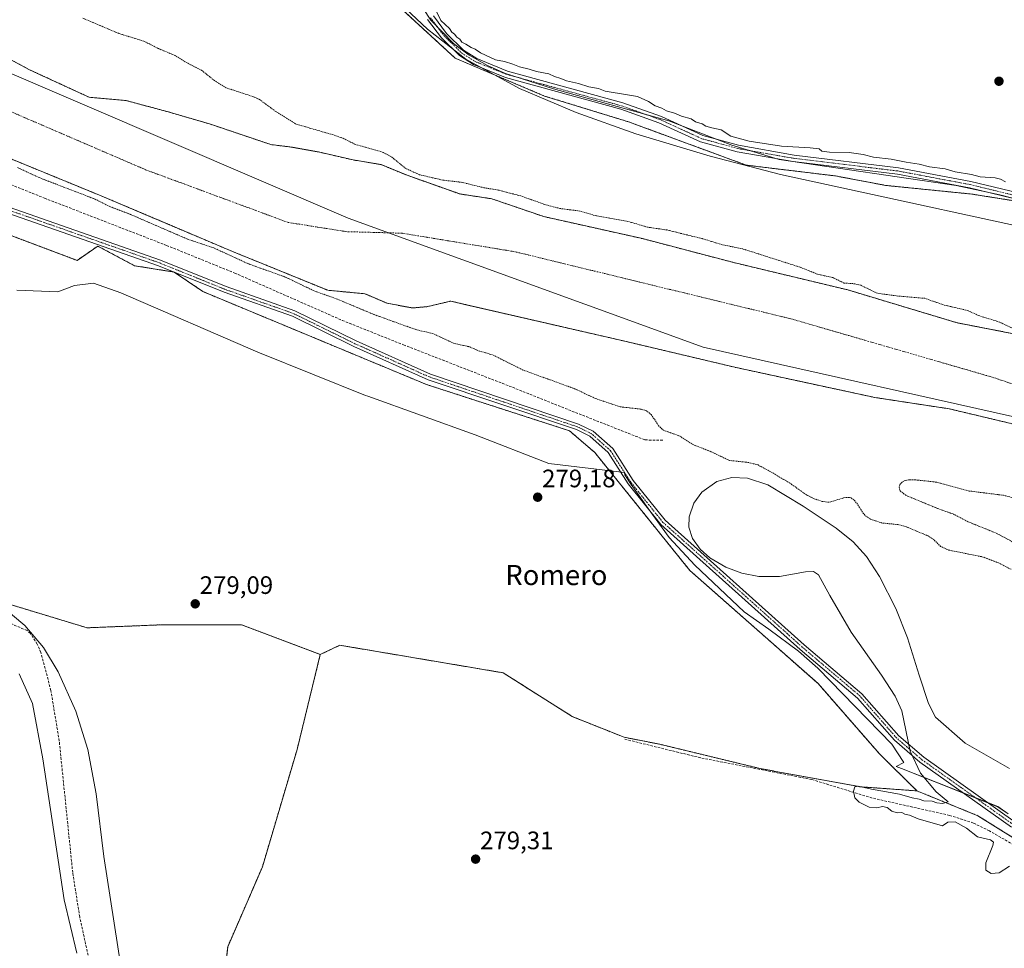
# Model space of a CAD drawing. Units: metres. Extents: x 597861 to 601330, y 4682851 to 4685213.
# Drawn here: x 600507 to 600898, y 4683042 to 4683411 of the extents above; entities that cross this region are included whole.
import ezdxf
from ezdxf.enums import TextEntityAlignment as Align

# ---------------------------------------------------------------- set-up
doc = ezdxf.new("R2010")
doc.units = ezdxf.units.M
doc.header["$MEASUREMENT"] = 0
for name, pattern in [('TRAZO_Y_PUNTO', [1, 0.5, -0.25, 0, -0.25]), ('TRAZOS', [0.75, 0.5, -0.25]), ('TRAZOSX2', [1.5, 1, -0.5])]:
    doc.linetypes.add(name, pattern=pattern)
for name, color, linetype, lineweight in [('Arbolado forestal', 92, 'TRAZOS', 0), ('Arbolado forestal CxS', 92, 'Continuous', 0), ('Carátula', 7, 'Continuous', 5), ('Corriente artificial lineal', 5, 'TRAZOSX2', 13), ('Corriente natural Cxs', 5, 'Continuous', 13), ('Corriente natural eje', 5, 'TRAZO_Y_PUNTO', 0), ('Corriente natural superficial', 5, 'Continuous', 13), ('Cultivos herbáceos CxS', 92, 'Continuous', 0), ('Curva de nivel auxiliar', 36, 'TRAZOS', 0), ('Curva de nivel normal', 36, 'Continuous', 0), ('Espacio natural protegido', 2, 'Continuous', 13), ('Espacio natural protegido CxS', 2, 'Continuous', 0), ('Municipio', 9, 'Continuous', 13), ('Municipio CxS', 142, 'Continuous', 0), ('Muro lineal', 1, 'TRAZOSX2', 13), ('Pista no pavimentada', 254, 'Continuous', 13), ('Pista no pavimentada Cxs', 254, 'Continuous', 0), ('Pista pavimentada eje', 135, 'TRAZO_Y_PUNTO', 0), ('Punto de cota en terreno', 7, 'Continuous', 0), ('Rótulo de punto de cota en terreno', 19, 'Continuous', 0), ('Suelo desnudo', 252, 'Continuous', 0), ('Suelo desnudo CxS', 43, 'Continuous', 0), ('Texto cartográfico', 19, 'Continuous', 0)]:
    doc.layers.add(name, color=color, linetype=linetype, lineweight=lineweight)
doc.styles.add('Arial', font='txt', dxfattribs={"height": 0.2})

# ---------------------------------------------------------------- blocks, each defined once
blk = doc.blocks.new('*U154')
at = {"layer": 'Cultivos herbáceos CxS', "color": 92, "linetype": 'Continuous', "lineweight": 0}
blk.add_polyline3d([(601196.27, 4683418.91, 280.32), (601116.18, 4683395.31, 279.92), (601083.89, 4683385.99, 280.04), (601021.81, 4683356.18, 280.43), (600968.81, 4683331.18, 280.69), (600949.22, 4683322.4, 279.62), (600918.49, 4683336.06, 280.45), (600884.67, 4683341.42, 280.5), (600850.54, 4683344.84, 280.56), (600830.67, 4683348.61, 280.43), (600795.22, 4683352.9, 280.57), (600748.5, 4683370.1, 280.64), (600715.2, 4683380.31, 280.42), (600679.75, 4683395.35, 279.99), (600644.59, 4683427.73, 279.74)], dxfattribs=at)
blk = doc.blocks.new('*U156')
at = {"layer": 'Suelo desnudo CxS', "color": 43, "linetype": 'Continuous', "lineweight": 0}
for points in [[(600484.37, 4683405.02, 276.13), (600510.86, 4683390.79, 275.93), (600526.34, 4683383.64, 276.1), (600534.54, 4683379.85, 276.1), (600549.28, 4683378.52, 276.05), (600565.95, 4683374.03, 275.88), (600582.35, 4683369.26, 276), (600606.69, 4683361.06, 276.08), (600615.16, 4683360, 276), (600625.48, 4683358.15, 276.03), (600629.48, 4683357.23, 276.01), (600639.24, 4683354.98, 276.02), (600650.35, 4683353.12, 276.26), (600660.67, 4683348.89, 276.66), (600681.63, 4683341.46, 276.22), (600694.34, 4683339.54, 276.43), (600714.91, 4683332.49, 276.1), (600754.07, 4683323.75, 276.45), (600790.32, 4683314.23, 276.26), (600835.56, 4683303.38, 276.86), (600845.13, 4683300.49, 277.26), (600845.16, 4683300.48, 277.27), (600845.19, 4683300.47, 277.27), (600878.87, 4683290.33, 276.08), (600908, 4683284.69, 277.1)], [(600909.64, 4683248.13, 275.94), (600875.78, 4683256.2, 275.88), (600846.25, 4683260.7, 275.93), (600791.26, 4683272.57, 275.93), (600747.07, 4683283.04, 275.91), (600682.7, 4683297.83, 276.36), (600678.02, 4683298.97, 276.65), (600668.87, 4683296.77, 276.07), (600662.79, 4683296.24, 276.05), (600652.73, 4683298.09, 276.07), (600643.97, 4683301.88, 276.13), (600629.21, 4683303.25, 276.35), (600618.12, 4683307.77, 277.04), (600591.39, 4683318.66, 276.94), (600566.77, 4683329.09, 276.6), (600539.36, 4683340.7, 277.26), (600483.16, 4683363.77, 276.95)]]:
    blk.add_polyline3d(points, dxfattribs=at)
blk = doc.blocks.new('*U157')
at = {"layer": 'Espacio natural protegido CxS', "color": 2, "linetype": 'Continuous', "lineweight": 0}
for points in [[(600667.0721, 4683415.0388, 280.1385), (600670.0571, 4683410.4038, 280.1141), (600679.03, 4683401.1148, 280.0343), (600685.2729, 4683396.5887, 279.9816), (600692.5139, 4683392.4347, 280.0392), (600699.7579, 4683389.2827, 280.3214), (600718.7528, 4683383.2116, 280.4011), (600764.4988, 4683370.5443, 280.266), (600789.4827, 4683360.8271, 280.2691), (600808.2286, 4683355.132, 280.4805), (600878.5007, 4683344.8835, 280.4106), (600895.7516, 4683341.0714, 280.4961), (600933.2496, 4683331.4352, 280.4754)], [(600899.1316, 4683095.5006, 280.1593), (600894.9576, 4683098.3436, 280.2275), (600856.7327, 4683113.4658, 279.8699), (600854.656, 4683114.2879, 279.8728), (600857.6767, 4683115.8518, 279.9249), (600852.8948, 4683123.1378, 279.8301), (600838.381, 4683138.1529, 279.5372), (600823.6122, 4683153.2899, 279.6102), (600815.9212, 4683160.0309, 279.4224), (600804.1493, 4683168.744, 279.3166), (600794.4274, 4683175.71, 279.296), (600774.7986, 4683194.2041, 279.2988), (600764.6467, 4683205.0941, 279.2426), (600756.2608, 4683216.6431, 279.2286), (600749.5489, 4683226.1861, 279.2373), (600747.093, 4683229.9551, 279.2717), (600746.93, 4683230.8911, 279.2846), (600716.91, 4683234.4683, 279.1549), (600687.635, 4683245.9045, 279.1381), (600645.0472, 4683261.1747, 279.0831), (600644.1522, 4683261.516, 279.0815), (600602.1073, 4683278.435, 278.7596), (600601.8723, 4683278.531, 278.7403), (600601.5263, 4683278.678, 278.7156), (600547.1015, 4683302.1863, 278.721), (600536.2785, 4683306.0234, 278.854), (600528.7485, 4683305.1864, 278.4785), (600522.1884, 4683302.6895, 278.4413), (600505.8284, 4683303.3536, 278.4487)]]:
    blk.add_polyline3d(points, dxfattribs=at)
blk = doc.blocks.new('*U158')
at = {"layer": 'Espacio natural protegido', "color": 2, "linetype": 'Continuous', "lineweight": 13}
blk.add_polyline3d([(600667.07, 4683415.04, 280.14), (600670.06, 4683410.4, 280.11), (600679.03, 4683401.11, 280.03), (600685.27, 4683396.59, 279.98), (600692.51, 4683392.43, 280.04), (600699.76, 4683389.28, 280.32), (600718.75, 4683383.21, 280.4), (600764.5, 4683370.54, 280.27), (600789.48, 4683360.83, 280.27), (600808.23, 4683355.13, 280.48), (600878.5, 4683344.88, 280.41), (600895.75, 4683341.07, 280.5), (600933.25, 4683331.44, 280.48)], dxfattribs=at)
blk = doc.blocks.new('*U165')
at = {"layer": 'Curva de nivel auxiliar', "color": 36, "linetype": 'TRAZOS', "lineweight": 0}
for points in [[(600903.44, 4683220.33, 277.5), (600897.3, 4683221.89, 277.5), (600883.65, 4683223.6, 277.5), (600870.65, 4683227.11, 277.5), (600863.03, 4683227.96, 277.5), (600859.59, 4683228.05, 277.5), (600858.32, 4683227.82, 277.5), (600856.99, 4683227.11, 277.5), (600856.07, 4683226.03, 277.5), (600855.81, 4683225.17, 277.5), (600856.29, 4683223.61, 277.5), (600858.52, 4683221.87, 277.5), (600871.12, 4683216.66, 277.5), (600877.37, 4683214.44, 277.5), (600883.2, 4683211.38, 277.5), (600894.36, 4683206.89, 277.5), (600912.06, 4683197.37, 277.5)], [(600900.22, 4683192.55, 277.5), (600895.47, 4683194.99, 277.5), (600889.19, 4683197.41, 277.5), (600875.26, 4683200.21, 277.5), (600872.3, 4683201.64, 277.5), (600869.56, 4683204.33, 277.5), (600867.54, 4683205.69, 277.5), (600858.59, 4683209.42, 277.5), (600855.27, 4683210.29, 277.5), (600849.14, 4683210.89, 277.5), (600844.8, 4683212.31, 277.5), (600842.2, 4683213.95, 277.5), (600838.41, 4683219.61, 277.5), (600836.71, 4683220.94, 277.5), (600834.44, 4683221.04, 277.5), (600828, 4683219.12, 277.5), (600825.38, 4683219.46, 277.5), (600822.12, 4683220.53, 277.5), (600819.11, 4683222.04, 277.5), (600813.15, 4683226.26, 277.5), (600806.84, 4683230.16, 277.5), (600799.9, 4683233.94, 277.5), (600796.21, 4683234.9, 277.5), (600788.51, 4683235.72, 277.5), (600781.31, 4683239.17, 277.5), (600774.26, 4683241.92, 277.5), (600768.98, 4683245.32, 277.5), (600762.41, 4683247.71, 277.5), (600760.7, 4683249.15, 277.5), (600757.51, 4683253.93, 277.5), (600755.64, 4683255.43, 277.5), (600753.17, 4683256.12, 277.5), (600745.13, 4683257.02, 277.5), (600735.42, 4683260.27, 277.5), (600727.1, 4683264.2, 277.5), (600706.62, 4683271.61, 277.5), (600694.62, 4683277.62, 277.5), (600689.42, 4683279.09, 277.5), (600685.19, 4683280.89, 277.5), (600679.3, 4683282.16, 277.5), (600670.89, 4683286.1, 277.5), (600664.53, 4683287.53, 277.5), (600655.19, 4683290.84, 277.5), (600647.17, 4683293.79, 277.5), (600633.04, 4683299.7, 277.5), (600623.61, 4683303.1, 277.5), (600612.38, 4683308.51, 277.5), (600597.87, 4683313.68, 277.5), (600584.05, 4683320.03, 277.5), (600573.34, 4683323.63, 277.5), (600550.99, 4683333.34, 277.5), (600542.71, 4683336.51, 277.5), (600536.81, 4683339.45, 277.5), (600514.78, 4683347.94, 277.5), (600506.11, 4683351.95, 277.5)]]:
    blk.add_polyline3d(points, dxfattribs=at)
blk = doc.blocks.new('*U174')
at = {"layer": 'Curva de nivel normal', "color": 36, "linetype": 'Continuous', "lineweight": 0}
for points in [[(600897.98, 4683346.26, 280), (600896.11, 4683347.32, 280), (600893.89, 4683347.87, 280), (600888.02, 4683348.22, 280), (600884.54, 4683349.15, 280), (600878.05, 4683350.21, 280), (600874.04, 4683351.47, 280), (600867.94, 4683352.17, 280), (600863.74, 4683353.28, 280), (600858.67, 4683354.14, 280), (600852.62, 4683355.34, 280), (600845.62, 4683356.1, 280), (600841.57, 4683357.19, 280), (600835.96, 4683357.9, 280), (600828.16, 4683358.1, 280), (600825.23, 4683358.51, 280), (600824.18, 4683359.35, 280), (600820.6, 4683359.78, 280), (600809.2, 4683360.38, 280), (600796.35, 4683362.47, 280), (600789.09, 4683364.37, 280), (600785.25, 4683366.91, 280), (600781.55, 4683367.68, 280), (600779.23, 4683368.39, 280), (600777.67, 4683369.29, 280), (600775.1, 4683370.04, 280), (600773.33, 4683371.28, 280), (600769.46, 4683372.28, 280), (600766.72, 4683373.48, 280), (600763.59, 4683374.4, 280), (600761.77, 4683375.48, 280), (600759.07, 4683376.42, 280), (600756.44, 4683378.22, 280), (600752.02, 4683380.16, 280), (600748.12, 4683380.74, 280), (600739.19, 4683382.25, 280), (600736.6, 4683383.35, 280), (600732.7, 4683384.01, 280), (600728.66, 4683385.26, 280), (600723.93, 4683386.37, 280), (600721.7, 4683387.31, 280), (600719.13, 4683388.08, 280), (600716.96, 4683389.17, 280), (600712.02, 4683390.03, 280), (600709.11, 4683390.99, 280), (600705.22, 4683391.94, 280), (600702.68, 4683393.04, 280), (600699.35, 4683393.99, 280), (600695.7, 4683394.63, 280), (600689.82, 4683397.44, 280), (600687.68, 4683398.96, 280), (600686.03, 4683399.64, 280), (600683.98, 4683400.92, 280), (600682.42, 4683401.7, 280), (600681.59, 4683402.87, 280), (600680.44, 4683403.72, 280), (600679.54, 4683404.82, 280), (600678.36, 4683405.64, 280), (600677.46, 4683407.07, 280), (600675.81, 4683408.76, 280), (600674.05, 4683410.33, 280), (600672.07, 4683414.35, 280)], [(600653.58, 4683421.22, 280), (600668.81, 4683406.84, 280), (600683.98, 4683394.99, 280), (600705.26, 4683383.29, 280), (600727.69, 4683373.77, 280), (600751.41, 4683365.36, 280), (600780.88, 4683356.45, 280), (600808.74, 4683349.17, 280), (600937.75, 4683321.17, 280)], [(600899.62, 4683113.5, 280), (600882.05, 4683123.56, 280), (600870.3, 4683133.85, 280), (600867.46, 4683139.26, 280), (600863.81, 4683150.5, 280), (600859.13, 4683165.34, 280), (600854.47, 4683177.04, 280), (600848.09, 4683189.74, 280), (600842.91, 4683197.57, 280), (600837.67, 4683203.42, 280), (600830.91, 4683208.88, 280), (600817.78, 4683217.52, 280), (600803.74, 4683226.04, 280), (600795.76, 4683228.73, 280), (600789.45, 4683228.94, 280), (600783.55, 4683227.31, 280), (600777.57, 4683223.15, 280), (600774.39, 4683218.83, 280), (600772.5, 4683213.29, 280), (600772.41, 4683209.26, 280), (600773.82, 4683204.74, 280), (600776.92, 4683200.46, 280), (600780.71, 4683197.12, 280), (600787.14, 4683193.35, 280), (600793.44, 4683191.05, 280), (600800.26, 4683189.73, 280), (600808.41, 4683189.61, 280), (600818.71, 4683191.57, 280), (600821.93, 4683191.64, 280), (600823.83, 4683190.31, 280), (600828.34, 4683182.17, 280), (600836.8, 4683167.61, 280), (600848.81, 4683150.48, 280), (600854.25, 4683142.21, 280), (600856.86, 4683136.33, 280), (600860.21, 4683120.3, 280), (600864.34, 4683111.7, 280), (600870.56, 4683104.26, 280), (600875.31, 4683100.32, 280), (600873.11, 4683099.59, 280), (600870.79, 4683099.9, 280), (600868.93, 4683100.56, 280), (600865.66, 4683100.62, 280), (600863.78, 4683101.28, 280), (600861.06, 4683101.89, 280), (600855.95, 4683103.3, 280), (600844.89, 4683105.26, 280), (600839.61, 4683106.42, 280), (600838.22, 4683106.16, 280), (600837.7, 4683104.47, 280), (600838.28, 4683101.85, 280), (600840.04, 4683100.12, 280), (600844, 4683098.14, 280), (600847.01, 4683097.88, 280), (600849.24, 4683098.42, 280), (600851.11, 4683098.06, 280), (600853.01, 4683096.53, 280), (600855.07, 4683095.93, 280), (600856.89, 4683096.08, 280), (600858.11, 4683095.4, 280), (600859.98, 4683094.94, 280), (600863.36, 4683093.5, 280), (600872.98, 4683090.8, 280), (600875.15, 4683092.18, 280), (600878.06, 4683092.36, 280), (600882.56, 4683089.85, 280), (600886.92, 4683086.36, 280), (600892.11, 4683085.2, 280), (600893.32, 4683084.24, 280), (600893, 4683082.92, 280), (600890.24, 4683076.07, 280), (600890.24, 4683073.19, 280), (600892.36, 4683071.87, 280), (600895.46, 4683072.11, 280), (600899.6, 4683074.77, 280)], [(600547.12, 4683035.03, 280), (600540.33, 4683078.51, 280), (600537.33, 4683103.47, 280), (600533.99, 4683121.06, 280), (600529.34, 4683136.25, 280), (600522.32, 4683151.89, 280), (600516.4, 4683161.48, 280), (600509.04, 4683170.24, 280), (600495.89, 4683181.27, 280)], [(600506.85, 4683151, 280), (600512.04, 4683139.23, 280), (600516.18, 4683117.26, 280), (600524.66, 4683061.31, 280), (600529.66, 4683040.2, 280)]]:
    blk.add_polyline3d(points, dxfattribs=at)
blk = doc.blocks.new('5PATER')
at = {"layer": 'Carátula', "linetype": 'Continuous', "lineweight": 5}
h = blk.add_hatch(color=250, dxfattribs=at)
edge = h.paths.add_edge_path()
edge.add_ellipse((0, 0.01), major_axis=(-1.33, -1.34), ratio=0.999422, start_angle=0, end_angle=360)

msp = doc.modelspace()

# ---------------------------------------------------------------- linework, layer by layer
at = {"layer": 'Arbolado forestal', "color": 92, "linetype": 'TRAZOS', "lineweight": 0}
for points in [[(600461.34, 4683460.46, 279.07), (600511.68, 4683476.54, 279.05), (600548.97, 4683476.76, 279.23), (600567.94, 4683474.27, 279.43), (600580.5, 4683472.62, 279.2), (600594.08, 4683470.84, 279.6), (600644.59, 4683427.73, 279.74), (600679.75, 4683395.35, 279.99), (600715.2, 4683380.31, 280.42), (600748.5, 4683370.1, 280.64), (600795.22, 4683352.9, 280.57), (600830.67, 4683348.61, 280.43), (600850.54, 4683344.85, 280.56), (600884.67, 4683341.42, 280.5), (600907.17, 4683337.85, 280.56), (600912.87, 4683336.95, 280.57), (600918.49, 4683336.06, 280.45), (600930.96, 4683330.52, 280.47), (600936.4, 4683328.1, 280.55), (600949.22, 4683322.4, 279.62)], [(600908, 4683284.69, 277.1), (600878.87, 4683290.33, 276.08), (600845.19, 4683300.47, 277.27), (600845.16, 4683300.48, 277.27), (600845.13, 4683300.49, 277.26), (600835.56, 4683303.38, 276.86), (600790.31, 4683314.23, 276.26), (600754.07, 4683323.75, 276.45), (600714.91, 4683332.49, 276.1), (600694.34, 4683339.54, 276.43), (600681.62, 4683341.46, 276.22), (600660.67, 4683348.89, 276.66), (600650.35, 4683353.12, 276.26), (600639.24, 4683354.98, 276.02), (600629.48, 4683357.23, 276.01), (600625.48, 4683358.15, 276.03), (600615.16, 4683360, 276), (600606.69, 4683361.06, 276.08), (600582.35, 4683369.26, 276), (600565.95, 4683374.03, 275.88), (600549.28, 4683378.52, 276.05), (600534.54, 4683379.85, 276.1), (600526.34, 4683383.64, 276.1), (600510.86, 4683390.79, 275.93), (600484.37, 4683405.02, 276.13)], [(600483.16, 4683363.77, 276.95), (600539.36, 4683340.7, 277.26), (600566.77, 4683329.09, 276.6), (600591.39, 4683318.66, 276.94), (600618.12, 4683307.77, 277.04), (600629.21, 4683303.25, 276.35), (600643.97, 4683301.88, 276.13), (600652.73, 4683298.09, 276.07), (600662.79, 4683296.24, 276.05), (600668.87, 4683296.77, 276.07), (600678.02, 4683298.97, 276.65), (600682.7, 4683297.83, 276.36), (600747.07, 4683283.04, 275.91), (600791.26, 4683272.57, 275.93), (600846.25, 4683260.7, 275.93), (600875.78, 4683256.2, 275.88), (600909.64, 4683248.13, 275.94)], [(600862.9, 4683104.61, 279.86), (600848.02, 4683119.32, 279.81), (600823.7, 4683147.18, 279.16), (600772.84, 4683192.05, 279.19), (600735.12, 4683238.89, 279.21), (600725.08, 4683247.5, 279.27), (600668.41, 4683265.84, 279.47), (600579.72, 4683302.72, 279.02), (600568.35, 4683310.45, 279.14), (600568.31, 4683310.48, 279.14), (600568.27, 4683310.48, 279.14), (600552.57, 4683312.99, 278.76), (600537.97, 4683320.75, 278.95), (600529.77, 4683315.12, 278.63), (600502.79, 4683325.28, 278.56)], [(600258.29, 4683138.18, 279.74), (600259.84, 4683140.83, 279.56), (600270.93, 4683159.9, 278.44), (600279.18, 4683169.32, 277.49), (600326.32, 4683195.25, 278.13), (600382.89, 4683202.32, 278.85), (600431.21, 4683201.14, 279.98), (600494.85, 4683181.11, 279.92), (600533.75, 4683169.32, 278.71), (600563.21, 4683170.5, 279.39), (600595.03, 4683170.5, 279.87), (600626.25, 4683158.75, 278.92)], [(600626.25, 4683158.75, 278.92), (600634.01, 4683162.4, 279.48), (600698.8, 4683151.45, 279.63), (600726.17, 4683134.1, 279.46), (600746.84, 4683125.87, 279.71), (600760.89, 4683123.11, 279.87), (600801.07, 4683113.39, 279.79), (600840.5, 4683106.22, 279.76), (600862.9, 4683104.61, 279.86)], [(600674.94, 4682915.29, 280.22), (600660.12, 4682919.92, 280.1), (600615.99, 4682933.73, 279.39), (600592.71, 4682951.72, 279.75), (600585.55, 4682961.27, 280.35), (600583.18, 4682964.42, 280.59), (600586.36, 4682986.65, 279.06), (600587.42, 4683007.81, 278.07), (600587.42, 4683023.69, 278.27), (600589.53, 4683042.74, 279.91), (600603.29, 4683074.49, 279.65), (600617.05, 4683121.06, 279.19), (600626.25, 4683158.75, 278.92)], [(601046.06, 4682994.52, 280.31), (601036.56, 4683006.17, 280.29), (600972.03, 4683042.29, 280.09), (600964.15, 4683046.69, 279.99), (600960.98, 4683048.68, 280.09), (600887.09, 4683094.74, 280.17), (600862.9, 4683104.61, 279.86)]]:
    msp.add_polyline3d(points, dxfattribs=at)
at = {"layer": 'Arbolado forestal CxS', "color": 92, "linetype": 'Continuous', "lineweight": 0}
for points in [[(600644.59, 4683427.73, 279.74), (600679.75, 4683395.35, 279.99), (600715.2, 4683380.31, 280.42), (600748.5, 4683370.1, 280.64), (600795.22, 4683352.9, 280.57), (600830.67, 4683348.61, 280.43), (600850.54, 4683344.84, 280.56), (600884.67, 4683341.42, 280.5), (600918.49, 4683336.06, 280.45)], [(600908, 4683284.69, 277.1), (600878.87, 4683290.33, 276.08), (600845.19, 4683300.47, 277.27), (600845.16, 4683300.48, 277.27), (600845.13, 4683300.49, 277.26), (600835.56, 4683303.38, 276.86), (600790.32, 4683314.23, 276.26), (600754.07, 4683323.75, 276.45), (600714.91, 4683332.49, 276.1), (600694.34, 4683339.54, 276.43), (600681.62, 4683341.46, 276.22), (600660.67, 4683348.89, 276.66), (600650.35, 4683353.12, 276.26), (600639.24, 4683354.98, 276.02), (600629.48, 4683357.23, 276.01), (600625.48, 4683358.15, 276.03), (600615.16, 4683360, 276), (600606.69, 4683361.06, 276.08), (600582.35, 4683369.26, 276), (600565.95, 4683374.03, 275.88), (600549.28, 4683378.52, 276.05), (600534.54, 4683379.85, 276.1), (600526.34, 4683383.64, 276.1), (600510.86, 4683390.79, 275.93), (600484.37, 4683405.02, 276.13)], [(600483.16, 4683363.77, 276.95), (600539.36, 4683340.7, 277.26), (600566.77, 4683329.09, 276.6), (600591.39, 4683318.66, 276.94), (600618.12, 4683307.77, 277.04), (600629.21, 4683303.25, 276.35), (600643.97, 4683301.88, 276.13), (600652.73, 4683298.09, 276.07), (600662.79, 4683296.24, 276.05), (600668.87, 4683296.77, 276.07), (600678.02, 4683298.97, 276.65), (600682.7, 4683297.83, 276.36), (600747.07, 4683283.04, 275.91), (600791.26, 4683272.57, 275.93), (600846.25, 4683260.7, 275.93), (600875.78, 4683256.2, 275.88), (600909.64, 4683248.13, 275.94)], [(600502.79, 4683325.28, 278.56), (600529.77, 4683315.12, 278.63), (600537.97, 4683320.75, 278.95), (600552.57, 4683312.99, 278.76), (600568.31, 4683310.48, 279.14), (600579.72, 4683302.72, 279.02), (600668.41, 4683265.84, 279.47), (600725.08, 4683247.5, 279.27), (600735.12, 4683238.89, 279.21), (600772.84, 4683192.05, 279.19), (600823.7, 4683147.18, 279.16), (600848.02, 4683119.32, 279.81), (600862.9, 4683104.61, 279.86), (600862.9, 4683104.61, 279.86), (600840.5, 4683106.22, 279.76), (600801.07, 4683113.39, 279.79), (600760.89, 4683123.11, 279.87), (600746.84, 4683125.87, 279.71), (600726.17, 4683134.1, 279.46), (600698.8, 4683151.45, 279.63), (600634.01, 4683162.4, 279.48), (600626.25, 4683158.75, 278.92), (600595.03, 4683170.5, 279.87), (600563.21, 4683170.5, 279.39), (600533.75, 4683169.32, 278.71), (600494.85, 4683181.11, 279.92)], [(600964.15, 4683046.69, 279.99), (600887.09, 4683094.74, 280.17), (600862.9, 4683104.61, 279.86), (600848.02, 4683119.32, 279.81), (600823.7, 4683147.18, 279.16), (600772.84, 4683192.05, 279.19), (600735.12, 4683238.89, 279.21), (600725.08, 4683247.5, 279.27), (600668.41, 4683265.84, 279.47), (600579.72, 4683302.72, 279.02), (600568.31, 4683310.48, 279.14), (600552.57, 4683312.99, 278.76), (600537.97, 4683320.75, 278.95), (600529.77, 4683315.12, 278.63), (600502.79, 4683325.28, 278.56)], [(600494.85, 4683181.11, 279.92), (600533.75, 4683169.32, 278.71), (600563.21, 4683170.5, 279.39), (600595.03, 4683170.5, 279.87), (600626.25, 4683158.75, 278.92), (600626.25, 4683158.75, 278.92), (600617.05, 4683121.06, 279.19), (600603.29, 4683074.49, 279.65), (600589.53, 4683042.74, 279.91), (600587.42, 4683023.69, 278.27), (600587.42, 4683007.81, 278.07), (600586.36, 4682986.65, 279.06), (600583.18, 4682964.42, 280.59), (600592.71, 4682951.72, 279.75), (600615.99, 4682933.73, 279.39), (600674.94, 4682915.29, 280.22), (600636.47, 4682899.09, 279.92), (600588.77, 4682893.13, 279.42), (600571.26, 4682889.05, 279.34), (600338, 4682885.73, 279.6)], [(600587.42, 4683023.69, 278.27), (600589.53, 4683042.74, 279.91), (600603.29, 4683074.49, 279.65), (600617.05, 4683121.06, 279.19), (600626.25, 4683158.75, 278.92), (600634.01, 4683162.4, 279.48), (600698.8, 4683151.45, 279.63), (600726.17, 4683134.1, 279.46), (600746.84, 4683125.87, 279.71), (600760.89, 4683123.11, 279.87), (600801.07, 4683113.39, 279.79), (600840.5, 4683106.22, 279.76), (600862.9, 4683104.61, 279.86), (600862.9, 4683104.61, 279.86), (600887.09, 4683094.74, 280.17), (600964.15, 4683046.69, 279.99)]]:
    msp.add_polyline3d(points, dxfattribs=at)
at = {"layer": 'Corriente artificial lineal', "color": 5, "linetype": 'TRAZOSX2', "lineweight": 13}
for points in [[(600671.04, 4682913.13, 280.23), (600666.87, 4682916.43, 280.03), (600649.35, 4682925.5, 280.06), (600603.64, 4682947.26, 279.7), (600582.33, 4682963.76, 280.66), (600571.12, 4682974.89, 280.84), (600561.22, 4682987.38, 280.44), (600542.63, 4683016.9, 279.78), (600537.98, 4683025.75, 279.78), (600535.74, 4683032.09, 279.93), (600530.81, 4683054.63, 280.01), (600528.04, 4683072.17, 279.81), (600522.7, 4683124.41, 279.77), (600519.39, 4683144.41, 279.84), (600515.44, 4683159.52, 279.93), (600513.96, 4683162.84, 279.77), (600511.29, 4683167.09, 279.86), (600509.92, 4683168.25, 279.9), (600503.25, 4683171.11, 279.8)], [(601040.67, 4682898.95, 280.38), (601040.1, 4682899.04, 280.31), (601048.53, 4682927.99, 280.34), (601052.95, 4682948.33, 280.34), (601054.25, 4682965.11, 280.33), (601052.95, 4682973.65, 280.37), (601046.6, 4682992.58, 280.34), (601044, 4682996.96, 280.27), (601040.64, 4683000.74, 280.3), (601031.03, 4683007.34, 280.28), (601026.02, 4683011.08, 280.17), (600891.66, 4683088.74, 280.23), (600885.34, 4683091.82, 280.2), (600875.88, 4683094.9, 280.12), (600845.12, 4683101.77, 280.05), (600821.21, 4683109.11, 279.93), (600777.14, 4683117.71, 279.82), (600746.85, 4683125.17, 279.66)]]:
    msp.add_polyline3d(points, dxfattribs=at)
at = {"layer": 'Corriente natural Cxs', "color": 5, "linetype": 'Continuous', "lineweight": 13}
for points in [[(600484.37, 4683405.02, 276.13), (600510.86, 4683390.79, 275.93), (600526.34, 4683383.64, 276.1), (600534.54, 4683379.85, 276.1), (600549.28, 4683378.52, 276.05), (600565.95, 4683374.03, 275.88), (600582.35, 4683369.26, 276), (600606.69, 4683361.06, 276.08), (600615.16, 4683360, 276), (600625.48, 4683358.15, 276.03), (600639.24, 4683354.98, 276.02), (600650.35, 4683353.12, 276.26), (600660.67, 4683348.89, 276.66), (600681.62, 4683341.46, 276.22), (600694.34, 4683339.54, 276.43), (600714.91, 4683332.49, 276.1), (600754.07, 4683323.75, 276.45), (600790.32, 4683314.23, 276.26), (600835.56, 4683303.38, 276.86), (600878.42, 4683290.42, 276.06), (600908, 4683284.69, 277.1)], [(600909.64, 4683248.13, 275.94), (600875.78, 4683256.2, 275.88), (600846.25, 4683260.7, 275.93), (600815.78, 4683267.28, 275.88), (600811.91, 4683268.11, 275.88), (600791.26, 4683272.57, 275.93), (600747.07, 4683283.04, 275.91), (600683.46, 4683297.66, 276.36), (600682.7, 4683297.83, 276.36), (600678.02, 4683298.97, 276.65), (600668.87, 4683296.77, 276.07), (600662.79, 4683296.24, 276.05), (600652.73, 4683298.09, 276.07), (600643.97, 4683301.88, 276.13), (600629.21, 4683303.25, 276.35), (600591.39, 4683318.66, 276.94), (600563.18, 4683330.61, 276.97), (600559.86, 4683332.02, 276.82), (600539.36, 4683340.7, 277.26), (600483.16, 4683363.77, 276.95)]]:
    msp.add_polyline3d(points, dxfattribs=at)
at = {"layer": 'Corriente natural eje', "color": 5, "linetype": 'TRAZO_Y_PUNTO', "lineweight": 0}
msp.add_polyline3d([(601287.54, 4683098.91, 276.24), (601242.76, 4683117.15, 276.06), (601173.09, 4683145.28, 276.04), (601018.15, 4683220.26, 275.85), (600947.25, 4683250.22, 275.79), (600893.47, 4683268.56, 275.79), (600813.4, 4683291.8, 275.8), (600703.31, 4683318.57, 276.29), (600658.69, 4683325.9, 276.18), (600636.69, 4683326.51, 276.17), (600613.46, 4683330.18, 276.31), (600557.23, 4683350.97, 276.11), (600390.24, 4683422.96, 276.29), (600341.95, 4683438.25, 276.24), (600311.39, 4683451.09, 275.87), (600279.61, 4683455.37, 276.44), (600255.16, 4683457.82, 276.08), (600223.38, 4683452.93, 276.02), (600176.32, 4683431.53, 275.83)], dxfattribs=at)
at = {"layer": 'Corriente natural superficial', "color": 5, "linetype": 'Continuous', "lineweight": 13}
for points in [[(600484.37, 4683405.02, 276.13), (600510.86, 4683390.79, 275.93), (600526.34, 4683383.64, 276.1), (600534.54, 4683379.85, 276.1), (600549.28, 4683378.52, 276.05), (600565.95, 4683374.03, 275.88), (600582.35, 4683369.26, 276), (600606.69, 4683361.06, 276.08), (600615.16, 4683360, 276), (600625.48, 4683358.15, 276.03), (600639.24, 4683354.98, 276.02), (600650.35, 4683353.12, 276.26), (600660.67, 4683348.89, 276.66), (600681.62, 4683341.46, 276.22), (600694.34, 4683339.54, 276.43), (600714.91, 4683332.49, 276.1), (600754.07, 4683323.75, 276.45), (600790.32, 4683314.23, 276.26), (600835.56, 4683303.38, 276.86), (600878.42, 4683290.42, 276.06), (600908, 4683284.69, 277.1)], [(600909.64, 4683248.13, 275.94), (600875.78, 4683256.2, 275.88), (600846.25, 4683260.7, 275.93), (600815.78, 4683267.28, 275.88), (600811.91, 4683268.11, 275.88), (600791.26, 4683272.57, 275.93), (600747.07, 4683283.04, 275.91), (600683.46, 4683297.66, 276.36), (600678.02, 4683298.97, 276.65), (600668.87, 4683296.77, 276.07), (600662.79, 4683296.24, 276.05), (600652.73, 4683298.09, 276.07), (600643.97, 4683301.88, 276.13), (600629.21, 4683303.25, 276.35), (600591.39, 4683318.66, 276.94), (600563.18, 4683330.61, 276.97), (600559.86, 4683332.02, 276.82), (600539.36, 4683340.7, 277.26), (600483.16, 4683363.77, 276.95)]]:
    msp.add_polyline3d(points, dxfattribs=at)
at = {"layer": 'Cultivos herbáceos CxS', "color": 92, "linetype": 'Continuous', "lineweight": 0}
msp.add_polyline3d([(600461.34, 4683460.46, 279.07), (600511.68, 4683476.54, 279.05), (600548.97, 4683476.76, 279.23), (600567.94, 4683474.27, 279.43), (600580.5, 4683472.62, 279.2), (600594.08, 4683470.84, 279.6), (600644.59, 4683427.73, 279.74), (600679.75, 4683395.35, 279.99), (600715.2, 4683380.31, 280.42), (600748.5, 4683370.1, 280.64), (600795.22, 4683352.9, 280.57), (600830.67, 4683348.61, 280.43), (600850.54, 4683344.85, 280.56), (600884.67, 4683341.42, 280.5), (600907.17, 4683337.85, 280.56), (600912.87, 4683336.95, 280.57), (600918.49, 4683336.06, 280.45), (600930.96, 4683330.52, 280.47), (600936.4, 4683328.1, 280.55), (600949.22, 4683322.4, 279.62)], dxfattribs=at)
at = {"layer": 'Curva de nivel auxiliar', "color": 36, "linetype": 'TRAZOS', "lineweight": 0}
msp.add_polyline3d([(600902.53, 4683287.31, 277.5), (600895.71, 4683290.63, 277.5), (600887.38, 4683293.21, 277.5), (600883, 4683295.23, 277.5), (600873.43, 4683297.45, 277.5), (600866.08, 4683300.06, 277.5), (600855.37, 4683300.96, 277.5), (600847.16, 4683302.08, 277.5), (600840.64, 4683305.23, 277.5), (600838.22, 4683305.83, 277.5), (600833.95, 4683306.13, 277.5), (600829.59, 4683308.27, 277.5), (600823.45, 4683309.64, 277.5), (600816.65, 4683312.38, 277.5), (600793.78, 4683319.69, 277.5), (600785.68, 4683321.33, 277.5), (600777.68, 4683323.76, 277.5), (600763.71, 4683327.19, 277.5), (600756.1, 4683328.27, 277.5), (600748.29, 4683330.6, 277.5), (600735.02, 4683332.98, 277.5), (600729.15, 4683334.69, 277.5), (600721.29, 4683335.71, 277.5), (600715.3, 4683337.3, 277.5), (600705.73, 4683340.7, 277.5), (600696.85, 4683343.02, 277.5), (600691.18, 4683343.92, 277.5), (600682.64, 4683346.06, 277.5), (600674.81, 4683346.96, 277.5), (600665.6, 4683349.11, 277.5), (600660.2, 4683351.53, 277.5), (600654.57, 4683356.13, 277.5), (600651.21, 4683357.97, 277.5), (600639.87, 4683361.25, 277.5), (600635.75, 4683363.41, 277.5), (600631.14, 4683365, 277.5), (600616.47, 4683369.24, 277.5), (600608.55, 4683374.22, 277.5), (600602.14, 4683378.95, 277.5), (600599.74, 4683380.05, 277.5), (600588.88, 4683383.59, 277.5), (600584.29, 4683386.43, 277.5), (600579.26, 4683390.48, 277.5), (600573.99, 4683393.18, 277.5), (600568.71, 4683396.39, 277.5), (600561.98, 4683399.19, 277.5), (600556.21, 4683402.12, 277.5), (600546.34, 4683405.15, 277.5), (600532, 4683411.25, 277.5)], dxfattribs=at)
at = {"layer": 'Espacio natural protegido', "color": 2, "linetype": 'Continuous', "lineweight": 13}
msp.add_polyline3d([(600899.13, 4683095.5, 280.16), (600894.96, 4683098.34, 280.23), (600856.73, 4683113.47, 279.87), (600854.66, 4683114.29, 279.87), (600857.68, 4683115.85, 279.92), (600852.89, 4683123.14, 279.83), (600838.38, 4683138.15, 279.54), (600823.61, 4683153.29, 279.61), (600815.92, 4683160.03, 279.42), (600804.15, 4683168.74, 279.32), (600794.43, 4683175.71, 279.3), (600774.8, 4683194.2, 279.3), (600764.65, 4683205.09, 279.24), (600756.26, 4683216.64, 279.23), (600749.55, 4683226.19, 279.24), (600747.09, 4683229.96, 279.27), (600746.93, 4683230.89, 279.28), (600716.91, 4683234.47, 279.15), (600687.63, 4683245.9, 279.14), (600645.05, 4683261.17, 279.08), (600644.15, 4683261.52, 279.08), (600602.11, 4683278.44, 278.76), (600601.87, 4683278.53, 278.74), (600601.53, 4683278.68, 278.72), (600547.1, 4683302.19, 278.72), (600536.28, 4683306.02, 278.85), (600528.75, 4683305.19, 278.48), (600522.19, 4683302.69, 278.44), (600505.83, 4683303.35, 278.45)], dxfattribs=at)
at = {"layer": 'Municipio', "color": 9, "linetype": 'Continuous', "lineweight": 13}
msp.add_polyline3d([(601327.69, 4683066.59, 276.86), (601308.93, 4683081.13, 276.37), (601147.88, 4683172.64, 276.05), (601050.88, 4683216.57, 275.93), (600917.28, 4683249.51, 275.85), (600778.18, 4683280.63, 275.79), (600637.26, 4683331.87, 276.07), (600496.34, 4683392.27, 276.16), (600384.7, 4683427.04, 276.28), (600289.53, 4683439.85, 275.79), (600232.79, 4683436.19, 275.84), (600198.02, 4683423.38, 275.96), (600184.5, 4683411.46, 275.81), (600166.91, 4683395.93, 275.81), (600135.79, 4683348.35, 275.77), (600104.68, 4683275.14, 275.68), (600071.73, 4683128.73, 276.73), (600049.77, 4682934.73, 276.3), (600046.75, 4682881.6, 276.35)], dxfattribs=at)
msp.add_polyline3d([(601327.69, 4683066.59, 276.86), (601308.93, 4683081.13, 276.37), (601147.88, 4683172.64, 276.05), (601050.88, 4683216.57, 275.93), (600917.28, 4683249.51, 275.85), (600778.18, 4683280.63, 275.79), (600637.26, 4683331.87, 276.07), (600496.34, 4683392.27, 276.16), (600384.7, 4683427.04, 276.28), (600289.53, 4683439.85, 275.79), (600232.79, 4683436.19, 275.84), (600198.02, 4683423.38, 275.96), (600184.5, 4683411.46, 275.81), (600166.91, 4683395.93, 275.81), (600135.79, 4683348.35, 275.77), (600104.68, 4683275.14, 275.68), (600071.73, 4683128.73, 276.73), (600049.77, 4682934.73, 276.3), (600046.75, 4682881.6, 276.35)], dxfattribs=at)
at = {"layer": 'Municipio CxS', "color": 142, "linetype": 'Continuous', "lineweight": 0}
for points in [[(601327.69, 4683066.59, 276.86), (601308.93, 4683081.13, 276.37), (601147.88, 4683172.64, 276.05), (601050.88, 4683216.57, 275.93), (600917.28, 4683249.51, 275.85), (600778.18, 4683280.63, 275.79), (600637.26, 4683331.87, 276.07), (600496.34, 4683392.27, 276.16), (600384.7, 4683427.04, 276.28), (600289.53, 4683439.85, 275.79), (600232.79, 4683436.19, 275.84), (600198.02, 4683423.38, 275.96), (600184.5, 4683411.46, 275.81), (600166.91, 4683395.93, 275.81), (600135.79, 4683348.35, 275.77), (600104.68, 4683275.14, 275.68), (600071.73, 4683128.73, 276.73), (600049.77, 4682934.73, 276.3), (600046.75, 4682881.6, 276.35), (597895.09, 4682851.05, 392.3), (597862.84, 4685164.19, 390.18), (601296.71, 4685212.97, 284.8), (601327.69, 4683066.59, 276.86)], [(601327.69, 4683066.59, 276.86), (601330.1, 4682899.82, 279.79), (600046.75, 4682881.6, 276.35), (600049.77, 4682934.73, 276.3), (600071.73, 4683128.73, 276.73), (600104.68, 4683275.14, 275.68), (600135.79, 4683348.35, 275.77), (600166.91, 4683395.93, 275.81), (600184.5, 4683411.46, 275.81), (600198.02, 4683423.38, 275.96), (600232.79, 4683436.19, 275.84), (600289.53, 4683439.85, 275.79), (600384.7, 4683427.04, 276.28), (600496.34, 4683392.27, 276.16), (600637.26, 4683331.87, 276.07), (600778.18, 4683280.63, 275.79), (600917.28, 4683249.51, 275.85), (601050.88, 4683216.57, 275.93), (601147.88, 4683172.64, 276.05), (601308.93, 4683081.13, 276.37), (601327.69, 4683066.59, 276.86)]]:
    msp.add_polyline3d(points, close=True, dxfattribs=at)
at = {"layer": 'Muro lineal', "color": 1, "linetype": 'TRAZOSX2', "lineweight": 13}
msp.add_polyline3d([(600382.19, 4683393.37, 280.58), (600403.07, 4683384.64, 279.47), (600412.74, 4683382.37, 278.4), (600459.12, 4683363.14, 279.45), (600516.8, 4683339.83, 279.73), (600565.26, 4683321.06, 279.6), (600592.31, 4683310.08, 281.38), (600634.98, 4683291.3, 282.98), (600659.28, 4683281.6, 279.72), (600702.46, 4683264.76, 279.83), (600724.69, 4683255.85, 279.38), (600755.09, 4683243.87, 298.36), (600762.28, 4683243.71, 282.17)], dxfattribs=at)
at = {"layer": 'Pista no pavimentada', "color": 254, "linetype": 'Continuous', "lineweight": 13}
for points in [[(600671.09, 4683412.12, 280), (600676.28, 4683405.16, 279.99), (600683.05, 4683398.5, 280.03), (600688.29, 4683395.2, 279.96), (600700.53, 4683390.19, 280.23), (600746.24, 4683377.68, 280.36), (600761.57, 4683372.18, 280.24), (600778.02, 4683364.66, 280.42), (600792.18, 4683360.79, 280.21), (600814.16, 4683356.93, 280.23), (600855.54, 4683351.9, 280.12), (600884.31, 4683346.47, 280.16), (600905.82, 4683341.26, 280.29), (600924.35, 4683333.68, 280.5), (600934.82, 4683330.84, 280.49), (600948.12, 4683330.1, 280.8), (600962.82, 4683332.46, 280.61), (600980.6, 4683339.27, 280.65), (600998.08, 4683348.78, 280.55), (601032.36, 4683364.98, 280.51), (601060.14, 4683379.68, 280.38), (601086.07, 4683390.03, 280.3), (601144.29, 4683407.42, 280.23), (601187.73, 4683418.8, 280.35)], [(601188.33, 4683416.22, 280.01), (601145.01, 4683404.87, 280.03), (601086.94, 4683387.53, 280.17), (601061.25, 4683377.27, 280.26), (601033.54, 4683362.62, 280.47), (600999.28, 4683346.42, 280.47), (600981.72, 4683336.86, 280.56), (600963.51, 4683329.89, 280.61), (600948.26, 4683327.44, 280.5), (600934.4, 4683328.21, 280.52), (600923.5, 4683331.17, 280.4), (600905, 4683338.74, 280.54), (600883.76, 4683343.88, 280.47), (600855.14, 4683349.28, 280.31), (600813.77, 4683354.31, 280.46), (600791.6, 4683358.21, 280.41), (600777.12, 4683362.16, 280.68), (600760.57, 4683369.73, 280.43), (600745.44, 4683375.16, 280.6), (600699.68, 4683387.68, 280.32), (600687.08, 4683392.84, 279.97), (600681.4, 4683396.41, 280.03), (600674.27, 4683403.42, 280.17), (600668.83, 4683410.72, 280.17)], [(600500.22, 4683337.19, 279.22), (600562.9, 4683315.24, 279.06), (600588.96, 4683304.7, 279.23), (600616.11, 4683295.14, 279.34), (600640.52, 4683283.15, 279.55), (600669.94, 4683269.98, 279.71), (600728.73, 4683250.17, 279.31), (600734.51, 4683247.34, 279.32), (600742.26, 4683240.42, 279.36), (600750.34, 4683227.83, 279.25), (600763.05, 4683211.98, 279.35), (600818.22, 4683162.56, 279.8), (600841.08, 4683143.16, 279.86), (600855.72, 4683126.4, 279.99), (600865.58, 4683117.96, 280.03), (600901.82, 4683092.2, 280.05), (600929.61, 4683074.23, 280.16), (600964.35, 4683053.66, 279.93), (601007.99, 4683029.76, 280.07), (601028.02, 4683017.75, 280.31), (601040.29, 4683009.13, 280.14)], [(600900.47, 4683090.22, 280.06), (600864.1, 4683116.06, 280.02), (600854.02, 4683124.69, 279.91), (600839.39, 4683141.44, 279.77), (600816.65, 4683160.75, 279.54), (600761.3, 4683210.33, 279.28), (600748.39, 4683226.42, 279.24), (600740.41, 4683238.85, 279.29), (600733.15, 4683245.33, 279.31), (600727.82, 4683247.94, 279.27), (600669.07, 4683267.74, 279.66), (600639.5, 4683280.97, 279.4), (600615.18, 4683292.92, 279.16), (600588.12, 4683302.45, 279.04), (600562.06, 4683313, 278.98), (600499.32, 4683334.96, 279.19)]]:
    msp.add_polyline3d(points, dxfattribs=at)
at = {"layer": 'Pista no pavimentada Cxs', "color": 254, "linetype": 'Continuous', "lineweight": 0}
for points in [[(600671.09, 4683412.12, 280), (600676.28, 4683405.16, 279.99), (600683.05, 4683398.5, 280.03), (600688.29, 4683395.2, 279.96), (600700.53, 4683390.19, 280.23), (600746.24, 4683377.68, 280.36), (600761.57, 4683372.18, 280.24), (600778.02, 4683364.66, 280.42), (600792.18, 4683360.79, 280.21), (600814.16, 4683356.93, 280.23), (600855.54, 4683351.9, 280.12), (600884.31, 4683346.47, 280.16), (600905.82, 4683341.26, 280.29), (600924.35, 4683333.68, 280.5), (600934.82, 4683330.84, 280.49), (600948.12, 4683330.1, 280.8), (600962.82, 4683332.46, 280.61), (600980.6, 4683339.27, 280.65), (600998.08, 4683348.78, 280.55), (601032.36, 4683364.98, 280.51), (601060.14, 4683379.68, 280.38), (601086.07, 4683390.03, 280.3), (601144.29, 4683407.42, 280.23), (601187.73, 4683418.8, 280.35)], [(601188.33, 4683416.22, 280.01), (601145.01, 4683404.87, 280.03), (601086.94, 4683387.53, 280.17), (601061.25, 4683377.27, 280.26), (601033.54, 4683362.62, 280.47), (600999.28, 4683346.42, 280.47), (600981.72, 4683336.86, 280.56), (600963.51, 4683329.89, 280.61), (600948.26, 4683327.44, 280.5), (600934.4, 4683328.21, 280.52), (600923.5, 4683331.17, 280.4), (600905, 4683338.74, 280.54), (600883.76, 4683343.88, 280.47), (600855.14, 4683349.28, 280.31), (600813.77, 4683354.31, 280.46), (600791.6, 4683358.21, 280.41), (600777.12, 4683362.16, 280.68), (600760.57, 4683369.73, 280.43), (600745.44, 4683375.16, 280.6), (600699.68, 4683387.68, 280.32), (600687.08, 4683392.84, 279.97), (600681.4, 4683396.41, 280.03), (600674.27, 4683403.42, 280.17), (600668.83, 4683410.72, 280.17)], [(600500.22, 4683337.19, 279.22), (600562.9, 4683315.24, 279.06), (600588.96, 4683304.7, 279.23), (600616.11, 4683295.14, 279.34), (600640.52, 4683283.15, 279.55), (600669.94, 4683269.98, 279.71), (600728.73, 4683250.17, 279.31), (600734.51, 4683247.34, 279.32), (600742.26, 4683240.42, 279.36), (600750.34, 4683227.83, 279.25), (600763.05, 4683211.98, 279.35), (600818.22, 4683162.56, 279.8), (600841.08, 4683143.16, 279.86), (600855.72, 4683126.4, 279.99), (600865.58, 4683117.96, 280.03), (600901.82, 4683092.2, 280.05)], [(600900.47, 4683090.22, 280.06), (600864.1, 4683116.06, 280.02), (600854.02, 4683124.69, 279.91), (600839.39, 4683141.44, 279.77), (600816.65, 4683160.75, 279.54), (600761.3, 4683210.33, 279.28), (600748.39, 4683226.42, 279.24), (600740.41, 4683238.85, 279.29), (600733.15, 4683245.33, 279.31), (600727.82, 4683247.94, 279.27), (600669.07, 4683267.74, 279.66), (600639.5, 4683280.97, 279.4), (600615.18, 4683292.92, 279.16), (600588.12, 4683302.45, 279.04), (600562.06, 4683313, 278.98), (600499.32, 4683334.96, 279.19)]]:
    msp.add_polyline3d(points, dxfattribs=at)
at = {"layer": 'Pista pavimentada eje', "color": 135, "linetype": 'TRAZO_Y_PUNTO', "lineweight": 0}
for points in [[(600669.96, 4683411.42, 280.08), (600675.28, 4683404.29, 280.08), (600682.23, 4683397.46, 280.03), (600687.69, 4683394.02, 279.98), (600700.11, 4683388.94, 280.35), (600745.84, 4683376.42, 280.48), (600761.07, 4683370.96, 280.34), (600777.57, 4683363.41, 280.53), (600791.89, 4683359.5, 280.32), (600813.97, 4683355.62, 280.34), (600855.34, 4683350.59, 280.22), (600884.04, 4683345.18, 280.32), (600905.41, 4683340, 280.41), (600923.93, 4683332.43, 280.46), (600934.61, 4683329.53, 280.53), (600948.19, 4683328.77, 280.71), (600963.17, 4683331.18, 280.61), (600981.16, 4683338.07, 280.69), (600998.68, 4683347.6, 280.55), (601032.95, 4683363.8, 280.58), (601060.7, 4683378.48, 280.42), (601086.51, 4683388.78, 280.3), (601144.65, 4683406.15, 280.14), (601188.03, 4683417.51, 280.21)], [(601041.75, 4683005.53, 280.17), (601039.49, 4683008.23, 280.17), (601027.37, 4683016.74, 280.31), (601007.4, 4683028.72, 280.13), (600963.76, 4683052.62, 279.98), (600928.98, 4683073.21, 280.16), (600901.15, 4683091.21, 280.05), (600864.84, 4683117.01, 280.03), (600854.87, 4683125.54, 279.96), (600840.24, 4683142.3, 279.83), (600817.44, 4683161.66, 279.68), (600762.18, 4683211.16, 279.31), (600749.37, 4683227.13, 279.24), (600741.34, 4683239.64, 279.32), (600733.83, 4683246.34, 279.31), (600728.28, 4683249.06, 279.28), (600669.51, 4683268.86, 279.72), (600640.01, 4683282.06, 279.48), (600615.65, 4683294.03, 279.22), (600588.54, 4683303.58, 279.06), (600562.48, 4683314.12, 279.01), (600499.77, 4683336.08, 279.2)]]:
    msp.add_polyline3d(points, dxfattribs=at)
at = {"layer": 'Suelo desnudo', "color": 252, "linetype": 'Continuous', "lineweight": 0}
for points in [[(600908, 4683284.69, 277.1), (600878.87, 4683290.33, 276.08), (600845.19, 4683300.47, 277.27), (600845.16, 4683300.48, 277.27), (600845.13, 4683300.49, 277.26), (600835.56, 4683303.38, 276.86), (600790.31, 4683314.23, 276.26), (600754.07, 4683323.75, 276.45), (600714.91, 4683332.49, 276.1), (600694.34, 4683339.54, 276.43), (600681.62, 4683341.46, 276.22), (600660.67, 4683348.89, 276.66), (600650.35, 4683353.12, 276.26), (600639.24, 4683354.98, 276.02), (600629.48, 4683357.23, 276.01), (600625.48, 4683358.15, 276.03), (600615.16, 4683360, 276), (600606.69, 4683361.06, 276.08), (600582.35, 4683369.26, 276), (600565.95, 4683374.03, 275.88), (600549.28, 4683378.52, 276.05), (600534.54, 4683379.85, 276.1), (600526.34, 4683383.64, 276.1), (600510.86, 4683390.79, 275.93), (600484.37, 4683405.02, 276.13)], [(600483.16, 4683363.77, 276.95), (600539.36, 4683340.7, 277.26), (600566.77, 4683329.09, 276.6), (600591.39, 4683318.66, 276.94), (600618.12, 4683307.77, 277.04), (600629.21, 4683303.25, 276.35), (600643.97, 4683301.88, 276.13), (600652.73, 4683298.09, 276.07), (600662.79, 4683296.24, 276.05), (600668.87, 4683296.77, 276.07), (600678.02, 4683298.97, 276.65), (600682.7, 4683297.83, 276.36), (600747.07, 4683283.04, 275.91), (600791.26, 4683272.57, 275.93), (600846.25, 4683260.7, 275.93), (600875.78, 4683256.2, 275.88), (600909.64, 4683248.13, 275.94)]]:
    msp.add_polyline3d(points, dxfattribs=at)

# ---------------------------------------------------------------- block references
at = {"layer": 'Cultivos herbáceos CxS', "color": 92, "linetype": 'Continuous', "lineweight": 0}
msp.add_blockref('*U154', (0, 0), dxfattribs=at)
at = {"layer": 'Curva de nivel auxiliar', "color": 36, "linetype": 'TRAZOS', "lineweight": 0}
msp.add_blockref('*U165', (0, 0), dxfattribs=at)
at = {"layer": 'Curva de nivel normal', "color": 36, "linetype": 'Continuous', "lineweight": 0}
msp.add_blockref('*U174', (0, 0), dxfattribs=at)
at = {"layer": 'Espacio natural protegido', "color": 2, "linetype": 'Continuous', "lineweight": 13}
msp.add_blockref('*U158', (0, 0), dxfattribs=at)
at = {"layer": 'Espacio natural protegido CxS', "color": 2, "linetype": 'Continuous', "lineweight": 0}
msp.add_blockref('*U157', (0, 0), dxfattribs=at)
at = {"layer": 'Punto de cota en terreno', "linetype": 'Continuous', "lineweight": 0}
for p in [(600895.45, 4683386.19, 279.89), (600712.47, 4683221.13, 279.18), (600576.64, 4683178.82, 279.09), (600687.85, 4683077.51, 279.31)]:
    msp.add_blockref('5PATER', p, dxfattribs=at)
at = {"layer": 'Suelo desnudo CxS', "color": 43, "linetype": 'Continuous', "lineweight": 0}
msp.add_blockref('*U156', (0, 0), dxfattribs=at)

# ---------------------------------------------------------------- texts
at = {"layer": 'Rótulo de punto de cota en terreno', "color": 19, "linetype": 'Continuous', "lineweight": 0, "style": 'Arial'}
for s, p in [('279,18', (600714.23, 4683222.89)), ('279,09', (600578.4, 4683180.58)), ('279,31', (600689.61, 4683079.27))]:
    msp.add_text(s, height=7, dxfattribs=at).set_placement(p, align=Align.BOTTOM_LEFT)
at = {"layer": 'Texto cartográfico', "color": 19, "linetype": 'Continuous', "lineweight": 0, "style": 'Arial'}
msp.add_text('Romero', height=8, dxfattribs=at).set_placement((600719.88, 4683190.26), align=Align.MIDDLE_CENTER)

doc.saveas('drawing.dxf')
